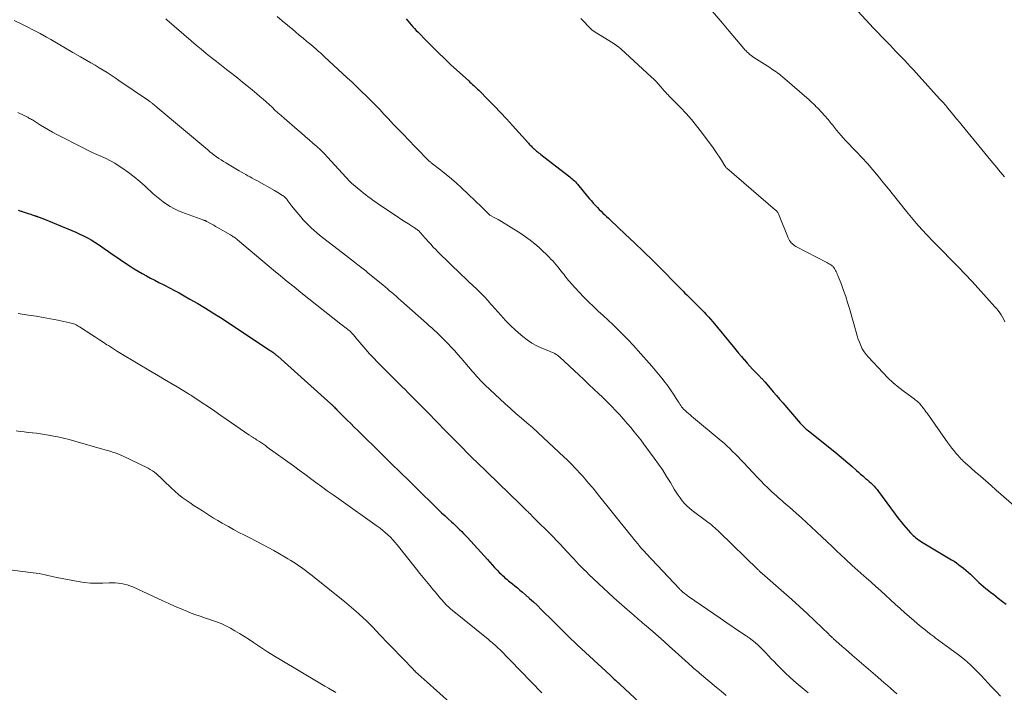
# Model space of a CAD drawing. Units: feet. Extents: x 1915000 to 1920046, y 550000 to 555003.
# Drawn here: x 1915243 to 1915411, y 550664 to 550778 of the extents above; entities that cross this region are included whole.
import ezdxf

# ---------------------------------------------------------------- set-up
doc = ezdxf.new("R2010")
doc.units = ezdxf.units.FT
doc.header["$LTSCALE"] = 100
doc.header["$MEASUREMENT"] = 0
doc.layers.add('CONTOUR INDEX', color=32, linetype='Continuous', lineweight=25)
doc.layers.add('CONTOUR INTERMEDIATE', color=40, linetype='Continuous', lineweight=15)

msp = doc.modelspace()

# ---------------------------------------------------------------- linework, layer by layer
at = {"layer": 'CONTOUR INDEX', "flags": 128}
for points, elevation in [([(1915308.86, 550778.54), (1915309.13, 550778.2), (1915309.41, 550777.87), (1915309.69, 550777.54), (1915309.98, 550777.22), (1915310.27, 550776.9), (1915310.57, 550776.59), (1915310.87, 550776.28), (1915312.28, 550774.83), (1915313.3, 550773.8), (1915314.33, 550772.79), (1915315.37, 550771.79), (1915316.42, 550770.8), (1915319.49, 550767.98), (1915319.7, 550767.79), (1915319.92, 550767.59), (1915320.14, 550767.4), (1915320.36, 550767.21), (1915320.58, 550767.01), (1915320.79, 550766.82), (1915321, 550766.61), (1915321.21, 550766.41), (1915322.88, 550764.72), (1915323.9, 550763.67), (1915324.92, 550762.6), (1915325.93, 550761.52), (1915326.92, 550760.43), (1915329.65, 550757.38), (1915329.8, 550757.22), (1915329.94, 550757.07), (1915330.1, 550756.92), (1915330.25, 550756.77), (1915330.54, 550756.51), (1915330.55, 550756.5), (1915330.57, 550756.48), (1915330.59, 550756.47), (1915330.6, 550756.45), (1915330.67, 550756.39), (1915330.69, 550756.38), (1915330.7, 550756.36), (1915330.72, 550756.35), (1915330.74, 550756.33), (1915331.05, 550756.05), (1915331.23, 550755.9), (1915331.4, 550755.75), (1915331.58, 550755.61), (1915331.77, 550755.46), (1915336.48, 550751.84), (1915336.69, 550751.67), (1915336.9, 550751.51), (1915337.1, 550751.34), (1915337.3, 550751.16), (1915337.49, 550750.98), (1915337.68, 550750.79), (1915337.86, 550750.6), (1915338.03, 550750.4), (1915339.73, 550748.32), (1915340.04, 550747.93), (1915340.37, 550747.56), (1915340.69, 550747.18), (1915341.03, 550746.82), (1915341.11, 550746.73), (1915341.41, 550746.41), (1915341.72, 550746.1), (1915342.03, 550745.79), (1915342.34, 550745.49), (1915342.66, 550745.2), (1915342.98, 550744.9), (1915343.3, 550744.6), (1915343.62, 550744.3), (1915346.15, 550741.92), (1915347.72, 550740.43), (1915349.28, 550738.92), (1915350.82, 550737.4), (1915352.36, 550735.86), (1915354.81, 550733.38), (1915355.11, 550733.08), (1915355.41, 550732.78), (1915355.71, 550732.48), (1915356.01, 550732.17), (1915356.31, 550731.87), (1915356.61, 550731.57), (1915356.91, 550731.27), (1915357.21, 550730.98), (1915357.99, 550730.22), (1915358.38, 550729.82), (1915358.78, 550729.43), (1915359.17, 550729.03), (1915359.56, 550728.63), (1915359.94, 550728.23), (1915360.31, 550727.82), (1915360.68, 550727.4), (1915361.04, 550726.97), (1915364.52, 550722.76), (1915364.99, 550722.2), (1915365.45, 550721.64), (1915365.92, 550721.08), (1915366.39, 550720.52), (1915366.43, 550720.48), (1915366.89, 550719.95), (1915367.35, 550719.42), (1915367.83, 550718.91), (1915368.32, 550718.4), (1915369.1, 550717.6), (1915369.2, 550717.5), (1915369.3, 550717.39), (1915369.4, 550717.29), (1915369.5, 550717.18), (1915369.6, 550717.07), (1915369.7, 550716.97), (1915369.8, 550716.86), (1915369.89, 550716.75), (1915370.79, 550715.69), (1915371.33, 550715.05), (1915371.87, 550714.42), (1915372.42, 550713.78), (1915372.97, 550713.15), (1915375.94, 550709.72), (1915376.1, 550709.54), (1915376.26, 550709.36), (1915376.43, 550709.19), (1915376.6, 550709.03), (1915376.78, 550708.87), (1915376.96, 550708.71), (1915377.14, 550708.56), (1915377.33, 550708.41), (1915381.84, 550704.82), (1915382.59, 550704.21), (1915383.33, 550703.59), (1915384.06, 550702.96), (1915384.78, 550702.32), (1915385.51, 550701.66), (1915385.86, 550701.34), (1915386.22, 550701.03), (1915386.58, 550700.72), (1915386.94, 550700.42), (1915387.07, 550700.31), (1915387.37, 550700.06), (1915387.66, 550699.8), (1915387.95, 550699.54), (1915388.23, 550699.27), (1915388.5, 550698.99), (1915388.77, 550698.7), (1915389.01, 550698.4), (1915389.25, 550698.09), (1915392.74, 550693.38), (1915393.12, 550692.89), (1915393.5, 550692.41), (1915393.9, 550691.95), (1915394.31, 550691.49), (1915394.73, 550691.03), (1915394.94, 550690.81), (1915395.15, 550690.6), (1915395.38, 550690.4), (1915395.61, 550690.21), (1915395.85, 550690.02), (1915396.1, 550689.85), (1915396.35, 550689.68), (1915396.6, 550689.52), (1915401.69, 550686.46), (1915402.12, 550686.19), (1915402.54, 550685.91), (1915402.96, 550685.61), (1915403.36, 550685.31), (1915403.76, 550684.99), (1915404.15, 550684.67), (1915404.53, 550684.33), (1915404.9, 550683.98), (1915406.37, 550682.58), (1915406.76, 550682.22), (1915407.15, 550681.87), (1915407.56, 550681.54), (1915407.98, 550681.22), (1915408.4, 550680.9), (1915408.83, 550680.58), (1915409.24, 550680.26), (1915409.66, 550679.93), (1915410.37, 550679.37), (1915410.98, 550678.87)], 980), ([(1915242.79, 550746.01), (1915244.48, 550745.43), (1915244.7, 550745.35), (1915244.92, 550745.28), (1915245.14, 550745.2), (1915245.36, 550745.13), (1915245.68, 550745.03), (1915245.74, 550745), (1915245.81, 550744.98), (1915245.87, 550744.96), (1915245.94, 550744.94), (1915246, 550744.91), (1915246.07, 550744.89), (1915246.13, 550744.86), (1915246.2, 550744.84), (1915246.37, 550744.78), (1915246.52, 550744.72), (1915246.67, 550744.66), (1915246.81, 550744.61), (1915246.96, 550744.55), (1915251.94, 550742.5), (1915252.61, 550742.21), (1915253.27, 550741.92), (1915253.93, 550741.6), (1915254.58, 550741.27), (1915255.22, 550740.92), (1915255.84, 550740.55), (1915256.45, 550740.15), (1915257.05, 550739.73), (1915257.41, 550739.47), (1915258.17, 550738.92), (1915258.95, 550738.37), (1915259.73, 550737.84), (1915260.52, 550737.31), (1915261.85, 550736.43), (1915262.53, 550736), (1915263.21, 550735.58), (1915263.91, 550735.18), (1915264.61, 550734.8), (1915265.32, 550734.42), (1915266.03, 550734.05), (1915266.75, 550733.69), (1915267.46, 550733.32), (1915267.71, 550733.2), (1915268.55, 550732.77), (1915269.38, 550732.33), (1915270.2, 550731.88), (1915271.03, 550731.42), (1915272.03, 550730.85), (1915273.35, 550730.09), (1915274.65, 550729.31)], 1000), ([(1915274.65, 550729.31), (1915275.94, 550728.51), (1915277.22, 550727.68), (1915285.54, 550722.19), (1915285.68, 550722.1), (1915285.82, 550722.01), (1915285.95, 550721.91), (1915286.09, 550721.82), (1915286.14, 550721.78), (1915286.25, 550721.7), (1915286.36, 550721.62), (1915286.46, 550721.54), (1915286.57, 550721.46), (1915286.67, 550721.37), (1915286.77, 550721.28), (1915286.87, 550721.19), (1915286.98, 550721.11), (1915296.02, 550713.02), (1915296.1, 550712.94), (1915296.18, 550712.87), (1915296.25, 550712.8), (1915296.33, 550712.72), (1915296.41, 550712.65), (1915296.48, 550712.57), (1915296.56, 550712.49), (1915296.63, 550712.41), (1915296.76, 550712.28), (1915296.9, 550712.14), (1915297.03, 550712), (1915297.18, 550711.86), (1915297.32, 550711.71), (1915298.22, 550710.81), (1915298.82, 550710.22), (1915299.42, 550709.63), (1915300.01, 550709.04), (1915300.61, 550708.46), (1915304.78, 550704.37), (1915306.31, 550702.87), (1915307.83, 550701.37), (1915309.35, 550699.88), (1915310.87, 550698.38), (1915313.72, 550695.58), (1915314.29, 550695.01), (1915314.88, 550694.46), (1915315.46, 550693.91), (1915316.06, 550693.36), (1915316.54, 550692.93), (1915316.89, 550692.6), (1915317.25, 550692.27), (1915317.6, 550691.95), (1915317.95, 550691.62), (1915318.3, 550691.28), (1915318.63, 550690.94), (1915318.97, 550690.59), (1915319.29, 550690.24), (1915322.67, 550686.47), (1915323.07, 550686.02), (1915323.48, 550685.57), (1915323.9, 550685.13), (1915324.32, 550684.7), (1915324.75, 550684.25), (1915324.96, 550684.04), (1915325.17, 550683.84), (1915325.39, 550683.64), (1915325.61, 550683.44), (1915325.84, 550683.25), (1915326.06, 550683.06), (1915326.29, 550682.87), (1915326.52, 550682.68), (1915326.93, 550682.36), (1915327.36, 550682.01), (1915327.79, 550681.66), (1915328.21, 550681.3), (1915328.64, 550680.94), (1915329.18, 550680.48), (1915329.86, 550679.88), (1915330.54, 550679.26), (1915331.2, 550678.64), (1915331.85, 550678), (1915333.93, 550675.93), (1915334.43, 550675.43), (1915334.93, 550674.93), (1915335.44, 550674.43), (1915335.94, 550673.93), (1915336.44, 550673.43), (1915336.95, 550672.94), (1915337.47, 550672.45), (1915337.98, 550671.97), (1915343.58, 550666.78), (1915343.81, 550666.56), (1915344.05, 550666.35), (1915344.28, 550666.13), (1915344.51, 550665.92), (1915344.89, 550665.57), (1915344.93, 550665.53), (1915344.98, 550665.49), (1915345.03, 550665.44), (1915345.07, 550665.4), (1915345.12, 550665.36), (1915345.16, 550665.32), (1915345.21, 550665.27), (1915345.26, 550665.23), (1915348.57, 550662.15)], 1000)]:
    msp.add_lwpolyline(points, dxfattribs=dict(at, elevation=elevation))
at = {"layer": 'CONTOUR INTERMEDIATE', "flags": 128}
for points, elevation in [([(1915385.11, 550780.53), (1915388.43, 550776.99), (1915389.14, 550776.24), (1915389.85, 550775.49), (1915390.57, 550774.74), (1915391.28, 550774), (1915391.72, 550773.55), (1915392.22, 550773.03), (1915392.72, 550772.51), (1915393.22, 550771.99), (1915393.72, 550771.47), (1915394.22, 550770.95), (1915394.71, 550770.42), (1915395.2, 550769.89), (1915395.69, 550769.36), (1915399.67, 550764.97), (1915399.84, 550764.78), (1915400.01, 550764.58), (1915400.19, 550764.39), (1915400.36, 550764.2), (1915400.53, 550764), (1915400.7, 550763.8), (1915400.87, 550763.6), (1915401.03, 550763.4), (1915401.64, 550762.68), (1915402.1, 550762.11), (1915402.57, 550761.55), (1915403.04, 550760.99), (1915403.5, 550760.42), (1915408.41, 550754.46), (1915408.74, 550754.06), (1915409.07, 550753.66), (1915409.39, 550753.27), (1915409.72, 550752.87), (1915410.05, 550752.47), (1915410.38, 550752.08), (1915410.71, 550751.68)], 968), ([(1915286.87, 550778.98), (1915287.74, 550778.22), (1915288.63, 550777.48), (1915289.52, 550776.74), (1915290, 550776.34), (1915290.65, 550775.8), (1915291.3, 550775.26), (1915291.95, 550774.72), (1915292.59, 550774.17), (1915293.51, 550773.39), (1915293.69, 550773.23), (1915293.88, 550773.07), (1915294.06, 550772.91), (1915294.24, 550772.75), (1915294.42, 550772.59), (1915294.59, 550772.42), (1915294.77, 550772.26), (1915294.95, 550772.1), (1915298.82, 550768.52), (1915299.63, 550767.76), (1915300.44, 550766.99), (1915301.24, 550766.22), (1915302.04, 550765.45), (1915302.88, 550764.63), (1915303.25, 550764.25), (1915303.62, 550763.88), (1915303.98, 550763.5), (1915304.34, 550763.11), (1915304.7, 550762.73), (1915305.06, 550762.34), (1915305.42, 550761.96), (1915305.78, 550761.57), (1915306.7, 550760.59), (1915306.98, 550760.3), (1915307.26, 550760.01), (1915307.54, 550759.72), (1915307.82, 550759.43), (1915308.1, 550759.14), (1915308.38, 550758.85), (1915308.66, 550758.56), (1915308.94, 550758.27), (1915312.45, 550754.64), (1915312.52, 550754.56), (1915312.6, 550754.49), (1915312.69, 550754.41), (1915312.77, 550754.34), (1915312.85, 550754.27), (1915312.94, 550754.2), (1915313.02, 550754.14), (1915313.11, 550754.07), (1915314.76, 550752.79), (1915315.66, 550752.07), (1915316.54, 550751.33), (1915317.4, 550750.57), (1915318.25, 550749.78), (1915321.7, 550746.48), (1915321.94, 550746.25), (1915322.17, 550746.03), (1915322.41, 550745.8), (1915322.64, 550745.57), (1915323.08, 550745.13), (1915323.19, 550745.05), (1915323.85, 550744.73), (1915324.16, 550744.58), (1915324.48, 550744.41), (1915324.78, 550744.24), (1915325.08, 550744.06), (1915328.37, 550742), (1915329.18, 550741.45), (1915329.97, 550740.88), (1915330.73, 550740.26), (1915331.46, 550739.62), (1915332.25, 550738.88), (1915332.57, 550738.58), (1915332.88, 550738.27), (1915333.19, 550737.96), (1915333.49, 550737.65), (1915333.79, 550737.33), (1915334.09, 550737), (1915334.37, 550736.67), (1915334.65, 550736.33), (1915335.25, 550735.6), (1915335.45, 550735.34), (1915335.66, 550735.07), (1915335.86, 550734.81), (1915336.06, 550734.54), (1915336.27, 550734.27), (1915336.48, 550734.01), (1915336.69, 550733.76), (1915336.92, 550733.51), (1915338.31, 550732.02), (1915339.1, 550731.19), (1915339.9, 550730.37), (1915340.73, 550729.58), (1915341.56, 550728.8), (1915342.4, 550728.02), (1915343.24, 550727.24), (1915344.07, 550726.45), (1915344.9, 550725.66), (1915345, 550725.56), (1915345.86, 550724.71), (1915346.71, 550723.84), (1915347.54, 550722.95), (1915348.35, 550722.05), (1915350.67, 550719.42), (1915351.25, 550718.74), (1915351.82, 550718.05), (1915352.38, 550717.35), (1915352.93, 550716.64), (1915353.2, 550716.28), (1915353.6, 550715.74), (1915353.98, 550715.19), (1915354.36, 550714.63), (1915354.72, 550714.07), (1915355.15, 550713.38), (1915355.3, 550713.16), (1915355.44, 550712.94), (1915355.6, 550712.73), (1915355.75, 550712.52), (1915355.92, 550712.31), (1915356.09, 550712.12), (1915356.28, 550711.93), (1915356.47, 550711.75), (1915356.63, 550711.6), (1915356.91, 550711.36), (1915357.19, 550711.11), (1915357.47, 550710.87), (1915357.75, 550710.63), (1915362.45, 550706.72), (1915362.96, 550706.28), (1915363.46, 550705.84), (1915363.95, 550705.38), (1915364.43, 550704.91), (1915364.91, 550704.44), (1915365.37, 550703.96), (1915365.84, 550703.48), (1915366.3, 550702.99), (1915368.67, 550700.46), (1915369.24, 550699.87), (1915369.81, 550699.29), (1915370.4, 550698.72), (1915370.99, 550698.15), (1915371.57, 550697.62), (1915371.88, 550697.33), (1915372.2, 550697.05), (1915372.52, 550696.77), (1915372.84, 550696.49), (1915373.16, 550696.22), (1915373.49, 550695.94), (1915373.81, 550695.66), (1915374.13, 550695.38), (1915375.25, 550694.39), (1915376.13, 550693.6), (1915377, 550692.81), (1915377.86, 550692.01), (1915378.72, 550691.21), (1915378.75, 550691.17), (1915379.62, 550690.35), (1915380.5, 550689.52), (1915381.37, 550688.69), (1915382.24, 550687.87), (1915382.71, 550687.43), (1915383.71, 550686.49), (1915384.73, 550685.55), (1915385.75, 550684.63), (1915386.77, 550683.71), (1915387.18, 550683.35), (1915388.01, 550682.62), (1915388.83, 550681.88), (1915389.66, 550681.14), (1915390.48, 550680.4), (1915391.3, 550679.65), (1915392.12, 550678.91), (1915392.94, 550678.17), (1915393.77, 550677.44), (1915394.88, 550676.45), (1915395.33, 550676.05), (1915395.79, 550675.65), (1915396.26, 550675.26), (1915396.73, 550674.88), (1915397.21, 550674.5), (1915397.69, 550674.12), (1915398.17, 550673.75), (1915398.66, 550673.38), (1915398.92, 550673.18), (1915399.55, 550672.71), (1915400.17, 550672.24), (1915400.79, 550671.78), (1915401.42, 550671.32), (1915402.88, 550670.25), (1915403.4, 550669.86), (1915403.91, 550669.45), (1915404.41, 550669.02), (1915404.9, 550668.58), (1915405.37, 550668.13), (1915405.84, 550667.67), (1915406.3, 550667.2), (1915406.75, 550666.72), (1915408.53, 550664.79), (1915409.28, 550663.99), (1915410.06, 550663.2)], 984), ([(1915360.97, 550779.85), (1915362.4, 550778.16), (1915363.84, 550776.47), (1915366.34, 550773.53), (1915366.52, 550773.31), (1915366.72, 550773.1), (1915366.92, 550772.9), (1915367.13, 550772.7), (1915367.34, 550772.51), (1915367.56, 550772.33), (1915367.79, 550772.16), (1915368.03, 550772), (1915370.74, 550770.27), (1915371.02, 550770.08), (1915371.3, 550769.9), (1915371.58, 550769.71), (1915371.85, 550769.53), (1915372.13, 550769.33), (1915372.4, 550769.14), (1915372.66, 550768.93), (1915372.91, 550768.71), (1915377.43, 550764.78), (1915377.68, 550764.56), (1915377.94, 550764.32), (1915378.18, 550764.09), (1915378.43, 550763.85), (1915378.67, 550763.6), (1915378.91, 550763.36), (1915379.14, 550763.11), (1915379.38, 550762.86), (1915380.29, 550761.87), (1915380.49, 550761.65), (1915380.68, 550761.43), (1915380.87, 550761.2), (1915381.05, 550760.97), (1915381.23, 550760.74), (1915381.41, 550760.51), (1915381.6, 550760.28), (1915381.78, 550760.05), (1915382.14, 550759.6), (1915382.51, 550759.16), (1915382.88, 550758.72), (1915383.27, 550758.29), (1915383.66, 550757.86), (1915385.48, 550755.97), (1915386.43, 550754.95), (1915387.37, 550753.91), (1915388.29, 550752.85), (1915389.19, 550751.78), (1915390.07, 550750.69), (1915390.95, 550749.6), (1915391.83, 550748.51), (1915392.71, 550747.42), (1915394.04, 550745.76), (1915394.89, 550744.72), (1915395.76, 550743.7), (1915396.66, 550742.69), (1915397.57, 550741.71), (1915398.5, 550740.73), (1915399.44, 550739.77), (1915400.38, 550738.81), (1915401.32, 550737.85), (1915401.74, 550737.43), (1915402.89, 550736.26), (1915404.02, 550735.08), (1915405.14, 550733.89), (1915406.25, 550732.68), (1915409.08, 550729.55), (1915409.37, 550729.22), (1915409.65, 550728.87), (1915409.9, 550728.52), (1915410.15, 550728.15), (1915410.38, 550727.77), (1915410.59, 550727.39), (1915410.79, 550726.99)], 972), ([(1915242.08, 550778.31), (1915243.2, 550777.79), (1915244.31, 550777.23), (1915245.42, 550776.66), (1915246.51, 550776.06), (1915247.59, 550775.45), (1915248.34, 550775.02), (1915249.6, 550774.3), (1915250.85, 550773.57), (1915252.11, 550772.85), (1915253.37, 550772.12), (1915254.49, 550771.47), (1915255.18, 550771.07), (1915255.88, 550770.66), (1915256.56, 550770.25), (1915257.25, 550769.83), (1915257.93, 550769.4), (1915258.6, 550768.97), (1915259.27, 550768.52), (1915259.94, 550768.08), (1915264.81, 550764.77), (1915264.92, 550764.69), (1915265.03, 550764.62), (1915265.14, 550764.54), (1915265.25, 550764.46), (1915265.35, 550764.38), (1915265.46, 550764.3), (1915265.56, 550764.22), (1915265.66, 550764.13), (1915265.79, 550764.03), (1915265.96, 550763.9), (1915266.12, 550763.76), (1915266.29, 550763.62), (1915266.45, 550763.49), (1915275.07, 550756.24), (1915275.44, 550755.94), (1915275.81, 550755.64), (1915276.18, 550755.35), (1915276.56, 550755.07), (1915276.95, 550754.79), (1915277.34, 550754.53), (1915277.74, 550754.27), (1915278.14, 550754.02), (1915280.41, 550752.69), (1915280.78, 550752.47), (1915281.15, 550752.26), (1915281.52, 550752.06), (1915281.9, 550751.85), (1915282.27, 550751.65), (1915282.64, 550751.44), (1915283.02, 550751.23), (1915283.39, 550751.03), (1915286.43, 550749.33), (1915286.7, 550749.17), (1915286.98, 550749), (1915287.25, 550748.84), (1915287.52, 550748.67), (1915287.79, 550748.49), (1915287.92, 550748.4), (1915288.05, 550748.3), (1915288.17, 550748.2), (1915288.29, 550748.08), (1915288.4, 550747.97), (1915288.5, 550747.84), (1915288.6, 550747.72), (1915288.7, 550747.59), (1915288.85, 550747.36), (1915289.03, 550747.11), (1915289.21, 550746.87), (1915289.4, 550746.64), (1915289.59, 550746.4), (1915290.89, 550744.85), (1915291.31, 550744.36), (1915291.74, 550743.89), (1915292.19, 550743.44), (1915292.65, 550743), (1915293.13, 550742.57), (1915293.61, 550742.15), (1915294.11, 550741.74), (1915294.61, 550741.35), (1915298, 550738.72), (1915298.51, 550738.32), (1915299.02, 550737.92), (1915299.54, 550737.53), (1915300.05, 550737.13), (1915300.63, 550736.68), (1915300.85, 550736.51), (1915301.07, 550736.33), (1915301.29, 550736.16), (1915301.51, 550735.99), (1915301.73, 550735.81), (1915301.95, 550735.64), (1915302.16, 550735.46), (1915302.38, 550735.28), (1915304.86, 550733.25), (1915305.25, 550732.93), (1915305.64, 550732.6), (1915306.02, 550732.27), (1915306.41, 550731.94), (1915306.79, 550731.6), (1915307.17, 550731.27), (1915307.55, 550730.93), (1915307.94, 550730.59), (1915312.35, 550726.69), (1915312.78, 550726.31), (1915313.2, 550725.93), (1915313.62, 550725.55), (1915314.05, 550725.16), (1915314.46, 550724.77), (1915314.87, 550724.38), (1915315.27, 550723.97), (1915315.67, 550723.56), (1915316, 550723.21), (1915316.56, 550722.61), (1915317.11, 550722.01), (1915317.65, 550721.41), (1915318.19, 550720.79), (1915320.09, 550718.59), (1915320.36, 550718.28), (1915320.63, 550717.97), (1915320.9, 550717.67), (1915321.17, 550717.36), (1915321.44, 550717.06), (1915321.72, 550716.76), (1915322.01, 550716.47), (1915322.31, 550716.19), (1915324.77, 550713.87), (1915325.68, 550713.03), (1915326.59, 550712.2), (1915327.52, 550711.38), (1915328.46, 550710.58), (1915329.4, 550709.77), (1915330.33, 550708.96), (1915331.25, 550708.13), (1915332.16, 550707.29), (1915335.75, 550703.94), (1915336.21, 550703.5), (1915336.65, 550703.07), (1915337.09, 550702.62), (1915337.53, 550702.17), (1915337.95, 550701.71), (1915338.38, 550701.25), (1915338.8, 550700.78), (1915339.21, 550700.32), (1915339.4, 550700.1), (1915339.9, 550699.52), (1915340.4, 550698.93), (1915340.89, 550698.34), (1915341.38, 550697.74), (1915346.92, 550690.83), (1915347.26, 550690.4), (1915347.6, 550689.98), (1915347.94, 550689.56), (1915348.29, 550689.14), (1915348.64, 550688.73), (1915348.99, 550688.32), (1915349.35, 550687.91), (1915349.72, 550687.52), (1915355.36, 550681.5), (1915355.45, 550681.41), (1915355.54, 550681.32), (1915355.64, 550681.23), (1915355.73, 550681.14), (1915355.83, 550681.05), (1915355.92, 550680.97), (1915356.02, 550680.89), (1915356.12, 550680.81), (1915356.25, 550680.71), (1915356.42, 550680.58), (1915356.59, 550680.45), (1915356.76, 550680.33), (1915356.93, 550680.21), (1915361.25, 550677.22), (1915362.33, 550676.48), (1915363.42, 550675.73), (1915364.5, 550674.99), (1915365.59, 550674.26), (1915366.72, 550673.5), (1915367.24, 550673.13), (1915367.74, 550672.75), (1915368.24, 550672.36), (1915368.71, 550671.94), (1915369.18, 550671.51), (1915369.63, 550671.07), (1915370.07, 550670.62), (1915370.5, 550670.15), (1915370.56, 550670.09), (1915371.01, 550669.59), (1915371.48, 550669.1), (1915371.95, 550668.61), (1915372.43, 550668.14), (1915373.34, 550667.25), (1915374.29, 550666.36), (1915375.26, 550665.48), (1915376.26, 550664.63), (1915377.27, 550663.8)], 992), ([(1915267.9, 550778.57), (1915268.11, 550778.39), (1915272.24, 550774.83), (1915273.09, 550774.11), (1915273.94, 550773.39), (1915274.8, 550772.69), (1915275.66, 550771.98), (1915276.53, 550771.29), (1915277.4, 550770.6), (1915278.28, 550769.91), (1915279.16, 550769.23), (1915280.17, 550768.45), (1915280.99, 550767.8), (1915281.8, 550767.15), (1915282.61, 550766.48), (1915283.41, 550765.81), (1915283.94, 550765.36), (1915284.47, 550764.9), (1915284.99, 550764.44), (1915285.5, 550763.98), (1915286.01, 550763.5), (1915286.51, 550763.03), (1915287.02, 550762.56), (1915287.54, 550762.1), (1915288.06, 550761.64), (1915290.31, 550759.7), (1915290.98, 550759.13), (1915291.64, 550758.55), (1915292.3, 550757.98), (1915292.97, 550757.41), (1915293.62, 550756.83), (1915294.26, 550756.23), (1915294.88, 550755.61), (1915295.48, 550754.98), (1915299.19, 550750.95), (1915299.23, 550750.91), (1915299.28, 550750.86), (1915299.32, 550750.81), (1915299.36, 550750.76), (1915299.41, 550750.72), (1915299.45, 550750.67), (1915299.5, 550750.63), (1915299.55, 550750.59), (1915301.12, 550749.28), (1915301.54, 550748.94), (1915301.96, 550748.61), (1915302.38, 550748.28), (1915302.81, 550747.95), (1915303.24, 550747.63), (1915303.67, 550747.32), (1915304.11, 550747.01), (1915304.56, 550746.71), (1915306.66, 550745.3), (1915307.3, 550744.88), (1915307.94, 550744.46), (1915308.58, 550744.04), (1915309.22, 550743.63), (1915310.26, 550742.97), (1915310.38, 550742.89), (1915310.51, 550742.8), (1915310.63, 550742.72), (1915310.75, 550742.63), (1915310.87, 550742.53), (1915310.98, 550742.44), (1915311.09, 550742.33), (1915311.19, 550742.23), (1915311.39, 550742.01), (1915311.59, 550741.79), (1915311.79, 550741.57), (1915311.99, 550741.35), (1915312.19, 550741.12), (1915312.61, 550740.63), (1915313.02, 550740.17), (1915313.44, 550739.71), (1915313.87, 550739.27), (1915314.31, 550738.83), (1915318.23, 550735.05), (1915318.89, 550734.41), (1915319.54, 550733.78), (1915320.2, 550733.15), (1915320.86, 550732.52), (1915321.71, 550731.7), (1915321.94, 550731.47), (1915322.16, 550731.24), (1915322.38, 550731), (1915322.59, 550730.76), (1915322.8, 550730.52), (1915323.02, 550730.28), (1915323.23, 550730.04), (1915323.44, 550729.79), (1915324.95, 550728.08), (1915325.76, 550727.21), (1915326.59, 550726.36), (1915327.46, 550725.55), (1915328.35, 550724.76), (1915328.71, 550724.45), (1915329.47, 550723.88), (1915330.26, 550723.35), (1915331.09, 550722.9), (1915331.96, 550722.5), (1915333.27, 550721.97), (1915333.5, 550721.88), (1915333.73, 550721.77), (1915333.95, 550721.66), (1915334.18, 550721.55), (1915334.39, 550721.42), (1915334.6, 550721.28), (1915334.79, 550721.13), (1915334.98, 550720.96), (1915338.22, 550717.93), (1915339.08, 550717.13), (1915339.94, 550716.32), (1915340.8, 550715.52), (1915341.65, 550714.71), (1915342.22, 550714.18), (1915342.79, 550713.64), (1915343.35, 550713.08), (1915343.9, 550712.51), (1915344.44, 550711.94), (1915345.31, 550711), (1915345.41, 550710.89), (1915345.51, 550710.77), (1915345.61, 550710.66), (1915345.7, 550710.54), (1915345.8, 550710.43), (1915345.9, 550710.31), (1915346, 550710.2), (1915346.09, 550710.08), (1915347.07, 550708.95), (1915347.65, 550708.26), (1915348.21, 550707.57), (1915348.77, 550706.86), (1915349.31, 550706.15), (1915351.09, 550703.74), (1915351.82, 550702.72), (1915352.52, 550701.7), (1915353.19, 550700.64), (1915353.84, 550699.58), (1915354.5, 550698.45), (1915354.82, 550697.94), (1915355.14, 550697.45), (1915355.48, 550696.97), (1915355.84, 550696.5), (1915356.23, 550696.05), (1915356.63, 550695.62), (1915357.07, 550695.23), (1915357.53, 550694.86), (1915359.96, 550693.04), (1915360.25, 550692.82), (1915360.53, 550692.6), (1915360.82, 550692.37), (1915361.1, 550692.14), (1915361.37, 550691.9), (1915361.64, 550691.66), (1915361.91, 550691.42), (1915362.17, 550691.17), (1915368.74, 550684.77), (1915368.8, 550684.71), (1915368.87, 550684.65), (1915368.94, 550684.58), (1915369, 550684.52), (1915369.02, 550684.5), (1915369.08, 550684.45), (1915369.14, 550684.4), (1915369.19, 550684.35), (1915369.25, 550684.3), (1915369.31, 550684.25), (1915369.36, 550684.2), (1915369.42, 550684.15), (1915369.48, 550684.1), (1915373.17, 550680.89), (1915374.5, 550679.71), (1915375.83, 550678.51), (1915377.14, 550677.29), (1915378.43, 550676.06), (1915380.79, 550673.77), (1915380.89, 550673.67), (1915381, 550673.57), (1915381.1, 550673.47), (1915381.2, 550673.37), (1915381.31, 550673.27), (1915381.41, 550673.18), (1915381.52, 550673.08), (1915381.62, 550672.99), (1915382.53, 550672.18), (1915383.09, 550671.69), (1915383.66, 550671.2), (1915384.22, 550670.7), (1915384.79, 550670.21), (1915389.16, 550666.43), (1915389.69, 550665.96), (1915390.23, 550665.5), (1915390.77, 550665.03), (1915391.31, 550664.56), (1915391.85, 550664.1), (1915392.39, 550663.63)], 988), ([(1915338.58, 550778.64), (1915339.14, 550778.04), (1915339.81, 550777.3), (1915340.04, 550777.07), (1915340.27, 550776.85), (1915340.52, 550776.65), (1915340.78, 550776.46), (1915341.04, 550776.28), (1915341.31, 550776.1), (1915341.58, 550775.93), (1915341.86, 550775.76), (1915343.83, 550774.6), (1915344.25, 550774.33), (1915344.66, 550774.05), (1915345.05, 550773.74), (1915345.43, 550773.41), (1915350.58, 550768.68), (1915350.99, 550768.29), (1915351.39, 550767.89), (1915351.77, 550767.48), (1915352.15, 550767.05), (1915352.54, 550766.6), (1915352.71, 550766.39), (1915352.89, 550766.19), (1915353.07, 550766), (1915353.25, 550765.8), (1915353.43, 550765.61), (1915353.62, 550765.41), (1915353.8, 550765.22), (1915353.99, 550765.03), (1915355.55, 550763.46), (1915356.5, 550762.46), (1915357.41, 550761.44), (1915358.28, 550760.37), (1915359.12, 550759.28), (1915361.09, 550756.58), (1915361.46, 550756.06), (1915361.82, 550755.55), (1915362.17, 550755.02), (1915362.51, 550754.49), (1915363.11, 550753.55), (1915363.15, 550753.49), (1915363.19, 550753.43), (1915363.23, 550753.37), (1915363.28, 550753.31), (1915363.35, 550753.22), (1915363.43, 550753.14), (1915371.74, 550745.99), (1915371.84, 550745.9), (1915371.93, 550745.8), (1915372.02, 550745.69), (1915372.1, 550745.58), (1915372.17, 550745.46), (1915372.24, 550745.35), (1915372.3, 550745.22), (1915372.36, 550745.09), (1915373.9, 550741.27), (1915374, 550741.04), (1915374.12, 550740.82), (1915374.26, 550740.61), (1915374.42, 550740.42), (1915374.6, 550740.24), (1915374.78, 550740.07), (1915374.99, 550739.93), (1915375.2, 550739.8), (1915380.45, 550737.05), (1915380.63, 550736.96), (1915380.8, 550736.86), (1915380.97, 550736.76), (1915381.14, 550736.65), (1915381.3, 550736.55), (1915381.38, 550736.49), (1915381.46, 550736.43), (1915381.53, 550736.36), (1915381.6, 550736.29), (1915381.67, 550736.21), (1915381.72, 550736.13), (1915381.78, 550736.04), (1915381.83, 550735.95), (1915381.95, 550735.72), (1915382.05, 550735.52), (1915382.15, 550735.31), (1915382.24, 550735.1), (1915382.33, 550734.88), (1915382.95, 550733.31), (1915383.32, 550732.3), (1915383.68, 550731.28), (1915384.01, 550730.26), (1915384.31, 550729.23), (1915385.45, 550725.19), (1915385.62, 550724.61), (1915385.81, 550724.04), (1915386.02, 550723.48), (1915386.25, 550722.93), (1915386.51, 550722.39), (1915386.81, 550721.88), (1915387.16, 550721.4), (1915387.54, 550720.94), (1915389.99, 550718.32), (1915390.87, 550717.43), (1915391.77, 550716.58), (1915392.72, 550715.79), (1915393.7, 550715.03), (1915395.34, 550713.83), (1915395.52, 550713.69), (1915395.7, 550713.55), (1915395.88, 550713.4), (1915396.05, 550713.25), (1915396.22, 550713.09), (1915396.38, 550712.92), (1915396.53, 550712.74), (1915396.67, 550712.56), (1915396.77, 550712.42), (1915396.97, 550712.17), (1915397.15, 550711.91), (1915397.34, 550711.65), (1915397.53, 550711.39), (1915401.06, 550706.37), (1915401.39, 550705.92), (1915401.73, 550705.47), (1915402.07, 550705.04), (1915402.43, 550704.61), (1915402.8, 550704.19), (1915402.98, 550703.98), (1915403.16, 550703.78), (1915403.36, 550703.59), (1915403.55, 550703.4), (1915403.75, 550703.21), (1915403.95, 550703.02), (1915404.16, 550702.84), (1915404.36, 550702.66), (1915405.74, 550701.45), (1915406.64, 550700.67), (1915407.53, 550699.88), (1915408.43, 550699.09), (1915409.32, 550698.31), (1915412.74, 550695.3)], 976), ([(1915242.7, 550762.64), (1915243.08, 550762.46), (1915243.46, 550762.28), (1915243.83, 550762.09), (1915244.24, 550761.88), (1915244.41, 550761.8), (1915244.57, 550761.71), (1915244.74, 550761.62), (1915244.9, 550761.53), (1915245.06, 550761.43), (1915245.22, 550761.34), (1915245.38, 550761.24), (1915245.54, 550761.14), (1915246.57, 550760.48), (1915247.26, 550760.06), (1915247.95, 550759.65), (1915248.65, 550759.26), (1915249.35, 550758.89), (1915253.83, 550756.59), (1915254.61, 550756.21), (1915255.38, 550755.83), (1915256.17, 550755.48), (1915256.96, 550755.14), (1915257.75, 550754.78), (1915258.51, 550754.4), (1915259.25, 550753.97), (1915259.98, 550753.5), (1915260.58, 550753.09), (1915261.58, 550752.38), (1915262.56, 550751.64), (1915263.5, 550750.86), (1915264.42, 550750.05), (1915265.79, 550748.77), (1915266.33, 550748.29), (1915266.89, 550747.83), (1915267.47, 550747.4), (1915268.06, 550746.98), (1915268.68, 550746.6), (1915269.31, 550746.25), (1915269.97, 550745.95), (1915270.64, 550745.67), (1915274.41, 550744.27), (1915274.47, 550744.25), (1915274.54, 550744.22), (1915274.6, 550744.2), (1915274.67, 550744.17), (1915274.73, 550744.14), (1915274.8, 550744.11), (1915274.86, 550744.08), (1915274.92, 550744.05), (1915275.44, 550743.76), (1915275.76, 550743.59), (1915276.08, 550743.41), (1915276.4, 550743.23), (1915276.72, 550743.05), (1915278.94, 550741.77), (1915279.1, 550741.67), (1915279.26, 550741.58), (1915279.41, 550741.47), (1915279.56, 550741.37), (1915279.71, 550741.25), (1915279.86, 550741.14), (1915280, 550741.03), (1915280.15, 550740.91), (1915286.27, 550735.77), (1915287.43, 550734.81), (1915288.59, 550733.86), (1915289.76, 550732.91), (1915290.93, 550731.97), (1915297.73, 550726.56), (1915297.95, 550726.38), (1915298.18, 550726.21), (1915298.4, 550726.04), (1915298.63, 550725.87), (1915298.85, 550725.7), (1915298.97, 550725.61), (1915299.08, 550725.53), (1915299.19, 550725.44), (1915299.3, 550725.35), (1915299.4, 550725.25), (1915299.5, 550725.15), (1915299.6, 550725.05), (1915299.7, 550724.95), (1915299.78, 550724.85), (1915299.91, 550724.7), (1915300.04, 550724.55), (1915300.17, 550724.39), (1915300.3, 550724.24), (1915301.31, 550723.03), (1915301.95, 550722.28), (1915302.6, 550721.54), (1915303.28, 550720.82), (1915303.96, 550720.11), (1915307.72, 550716.33), (1915307.88, 550716.18), (1915308.03, 550716.02), (1915308.19, 550715.87), (1915308.35, 550715.72), (1915308.54, 550715.54), (1915308.6, 550715.48), (1915308.66, 550715.42), (1915308.72, 550715.36), (1915308.78, 550715.3), (1915308.84, 550715.25), (1915308.9, 550715.19), (1915308.96, 550715.13), (1915309.02, 550715.07), (1915312.91, 550711.11), (1915313.65, 550710.35), (1915314.4, 550709.58), (1915315.15, 550708.82), (1915315.89, 550708.06), (1915316.25, 550707.69), (1915316.82, 550707.11), (1915317.39, 550706.53), (1915317.96, 550705.96), (1915318.53, 550705.38), (1915319.1, 550704.8), (1915319.68, 550704.23), (1915320.26, 550703.66), (1915320.84, 550703.1), (1915328.27, 550695.89), (1915328.55, 550695.62), (1915328.83, 550695.35), (1915329.11, 550695.08), (1915329.39, 550694.81), (1915329.56, 550694.64), (1915329.75, 550694.46), (1915329.94, 550694.27), (1915330.13, 550694.09), (1915330.31, 550693.9), (1915333.85, 550690.33), (1915334.45, 550689.72), (1915335.04, 550689.1), (1915335.63, 550688.48), (1915336.21, 550687.86), (1915336.53, 550687.51), (1915336.95, 550687.06), (1915337.37, 550686.6), (1915337.79, 550686.15), (1915338.21, 550685.7), (1915338.64, 550685.25), (1915339.08, 550684.81), (1915339.52, 550684.38), (1915339.96, 550683.95), (1915342.43, 550681.62), (1915343.32, 550680.8), (1915344.21, 550679.98), (1915345.11, 550679.17), (1915346.02, 550678.37), (1915347.34, 550677.23), (1915347.6, 550677.01), (1915347.85, 550676.78), (1915348.11, 550676.56), (1915348.37, 550676.34), (1915348.63, 550676.12), (1915348.89, 550675.9), (1915349.15, 550675.67), (1915349.4, 550675.45), (1915350.82, 550674.21), (1915351.79, 550673.37), (1915352.75, 550672.52), (1915353.7, 550671.67), (1915354.66, 550670.81), (1915356.92, 550668.77), (1915357.15, 550668.57), (1915357.38, 550668.36), (1915357.61, 550668.16), (1915357.84, 550667.96), (1915358.07, 550667.76), (1915358.31, 550667.56), (1915358.54, 550667.36), (1915358.78, 550667.16), (1915361.63, 550664.78), (1915362.48, 550664.06), (1915363.33, 550663.32)], 996), ([(1915242.8, 550728.39), (1915244.57, 550728.13), (1915245.82, 550727.93), (1915247.06, 550727.72), (1915248.3, 550727.48), (1915249.54, 550727.24), (1915251.59, 550726.81), (1915251.8, 550726.76), (1915252.01, 550726.7), (1915252.22, 550726.63), (1915252.43, 550726.55), (1915252.63, 550726.46), (1915252.83, 550726.36), (1915253.02, 550726.25), (1915253.21, 550726.13), (1915255.33, 550724.75), (1915255.97, 550724.33), (1915256.61, 550723.91), (1915257.25, 550723.49), (1915257.9, 550723.07), (1915258.15, 550722.91), (1915258.67, 550722.58), (1915259.19, 550722.25), (1915259.71, 550721.92), (1915260.24, 550721.6), (1915265.58, 550718.42), (1915266.65, 550717.78), (1915267.71, 550717.15), (1915268.78, 550716.51), (1915269.85, 550715.88), (1915271.6, 550714.84), (1915271.79, 550714.72), (1915271.98, 550714.61), (1915272.16, 550714.49), (1915272.35, 550714.37), (1915274.11, 550713.18), (1915275.18, 550712.47), (1915276.24, 550711.75), (1915277.3, 550711.02), (1915278.36, 550710.3), (1915282.08, 550707.74), (1915282.2, 550707.66), (1915282.31, 550707.58), (1915282.43, 550707.5), (1915282.54, 550707.43), (1915282.57, 550707.41), (1915282.67, 550707.34), (1915282.77, 550707.28), (1915282.87, 550707.21), (1915282.97, 550707.15), (1915283.07, 550707.08), (1915283.18, 550707.02), (1915283.28, 550706.95), (1915283.38, 550706.89), (1915283.86, 550706.57), (1915284.2, 550706.35), (1915284.54, 550706.12), (1915284.87, 550705.88), (1915285.2, 550705.64), (1915289.64, 550702.42), (1915290.61, 550701.72), (1915291.57, 550701.01), (1915292.53, 550700.31), (1915293.49, 550699.6), (1915294.45, 550698.9), (1915295.42, 550698.19), (1915296.39, 550697.5), (1915297.36, 550696.81), (1915303.91, 550692.16), (1915304.39, 550691.81), (1915304.85, 550691.45), (1915305.29, 550691.08), (1915305.73, 550690.69), (1915306.15, 550690.28), (1915306.56, 550689.86), (1915306.94, 550689.42), (1915307.32, 550688.98), (1915310.63, 550684.82), (1915311.18, 550684.13), (1915311.74, 550683.44), (1915312.3, 550682.75), (1915312.87, 550682.07), (1915313.52, 550681.27), (1915313.76, 550680.98), (1915314, 550680.7), (1915314.23, 550680.41), (1915314.47, 550680.12), (1915314.71, 550679.84), (1915314.95, 550679.56), (1915315.2, 550679.28), (1915315.46, 550679.01), (1915315.5, 550678.96), (1915315.79, 550678.67), (1915316.08, 550678.39), (1915316.38, 550678.12), (1915316.69, 550677.86), (1915322.78, 550672.91), (1915322.97, 550672.75), (1915323.16, 550672.6), (1915323.35, 550672.44), (1915323.54, 550672.28), (1915323.64, 550672.2), (1915323.78, 550672.09), (1915323.92, 550671.97), (1915324.05, 550671.84), (1915324.19, 550671.72), (1915324.32, 550671.59), (1915324.45, 550671.46), (1915324.58, 550671.33), (1915324.71, 550671.2), (1915331.95, 550663.76)], 1004), ([(1915242.42, 550708.4), (1915243.11, 550708.31), (1915243.8, 550708.22), (1915244.49, 550708.14), (1915245.19, 550708.06), (1915245.21, 550708.06), (1915245.9, 550707.98), (1915246.58, 550707.89), (1915247.25, 550707.78), (1915247.93, 550707.67), (1915248.54, 550707.56), (1915249.52, 550707.37), (1915250.49, 550707.16), (1915251.46, 550706.92), (1915252.42, 550706.66), (1915257.12, 550705.31), (1915257.56, 550705.19), (1915258, 550705.06), (1915258.44, 550704.92), (1915258.87, 550704.79), (1915259.31, 550704.64), (1915259.73, 550704.48), (1915260.16, 550704.3), (1915260.57, 550704.12), (1915264.9, 550702.05), (1915265.28, 550701.84), (1915265.65, 550701.62), (1915265.99, 550701.36), (1915266.33, 550701.08), (1915266.64, 550700.79), (1915266.96, 550700.49), (1915267.28, 550700.19), (1915267.59, 550699.89), (1915268.83, 550698.68), (1915269.44, 550698.11), (1915270.06, 550697.58), (1915270.71, 550697.07), (1915271.38, 550696.59), (1915272.07, 550696.12), (1915272.76, 550695.66), (1915273.45, 550695.21), (1915274.15, 550694.76), (1915275.34, 550694), (1915276.06, 550693.55), (1915276.78, 550693.11), (1915277.51, 550692.68), (1915278.25, 550692.26), (1915278.57, 550692.09), (1915279.47, 550691.59), (1915280.38, 550691.1), (1915281.29, 550690.63), (1915282.21, 550690.16), (1915283.4, 550689.56), (1915284.38, 550689.05), (1915285.35, 550688.53), (1915286.32, 550688), (1915287.28, 550687.45), (1915288.23, 550686.9), (1915288.71, 550686.62), (1915289.18, 550686.33), (1915289.64, 550686.04), (1915290.11, 550685.74), (1915290.56, 550685.43), (1915291.02, 550685.11), (1915291.47, 550684.79), (1915291.91, 550684.46), (1915291.97, 550684.42), (1915292.44, 550684.06), (1915292.91, 550683.7), (1915293.37, 550683.34), (1915293.83, 550682.97), (1915297.57, 550679.99), (1915298.37, 550679.34), (1915299.16, 550678.68), (1915299.94, 550678), (1915300.71, 550677.32), (1915301.65, 550676.47), (1915301.94, 550676.2), (1915302.22, 550675.93), (1915302.5, 550675.65), (1915302.77, 550675.37), (1915303.05, 550675.08), (1915303.32, 550674.8), (1915303.59, 550674.51), (1915303.86, 550674.22), (1915304.32, 550673.73), (1915304.82, 550673.2), (1915305.33, 550672.67), (1915305.83, 550672.14), (1915306.34, 550671.61), (1915310.07, 550667.75), (1915310.12, 550667.7), (1915310.16, 550667.65), (1915310.21, 550667.61), (1915310.26, 550667.56), (1915310.3, 550667.51), (1915310.35, 550667.47), (1915310.4, 550667.43), (1915310.45, 550667.38), (1915311.39, 550666.53), (1915311.91, 550666.06), (1915312.44, 550665.59), (1915312.96, 550665.12), (1915313.48, 550664.65), (1915318.92, 550659.77)], 1008), ([(1915240.91, 550684.79), (1915245.34, 550684.25), (1915245.85, 550684.18), (1915246.36, 550684.1), (1915246.86, 550683.99), (1915247.36, 550683.87), (1915247.86, 550683.75), (1915248.37, 550683.63), (1915248.87, 550683.52), (1915249.38, 550683.42), (1915252.97, 550682.75), (1915254.02, 550682.59), (1915255.07, 550682.48), (1915256.13, 550682.45), (1915257.19, 550682.47), (1915258.29, 550682.53), (1915258.81, 550682.54), (1915259.32, 550682.53), (1915259.82, 550682.48), (1915260.33, 550682.41), (1915260.83, 550682.31), (1915261.32, 550682.18), (1915261.8, 550682.01), (1915262.28, 550681.82), (1915267.39, 550679.45), (1915268.44, 550678.98), (1915269.49, 550678.51), (1915270.55, 550678.07), (1915271.61, 550677.64), (1915271.97, 550677.49), (1915272.86, 550677.15), (1915273.75, 550676.82), (1915274.65, 550676.52), (1915275.56, 550676.23), (1915275.69, 550676.19), (1915276.53, 550675.9), (1915277.35, 550675.58), (1915278.15, 550675.22), (1915278.93, 550674.81), (1915279.7, 550674.37), (1915280.46, 550673.92), (1915281.21, 550673.45), (1915281.95, 550672.96), (1915282.85, 550672.34), (1915284.04, 550671.54), (1915285.24, 550670.76), (1915286.45, 550670.01), (1915287.67, 550669.27), (1915293.84, 550665.62), (1915294.43, 550665.27), (1915295.02, 550664.92), (1915295.62, 550664.57), (1915296.21, 550664.23), (1915296.31, 550664.17), (1915296.85, 550663.84)], 1012)]:
    msp.add_lwpolyline(points, dxfattribs=dict(at, elevation=elevation))

doc.saveas('drawing.dxf')
